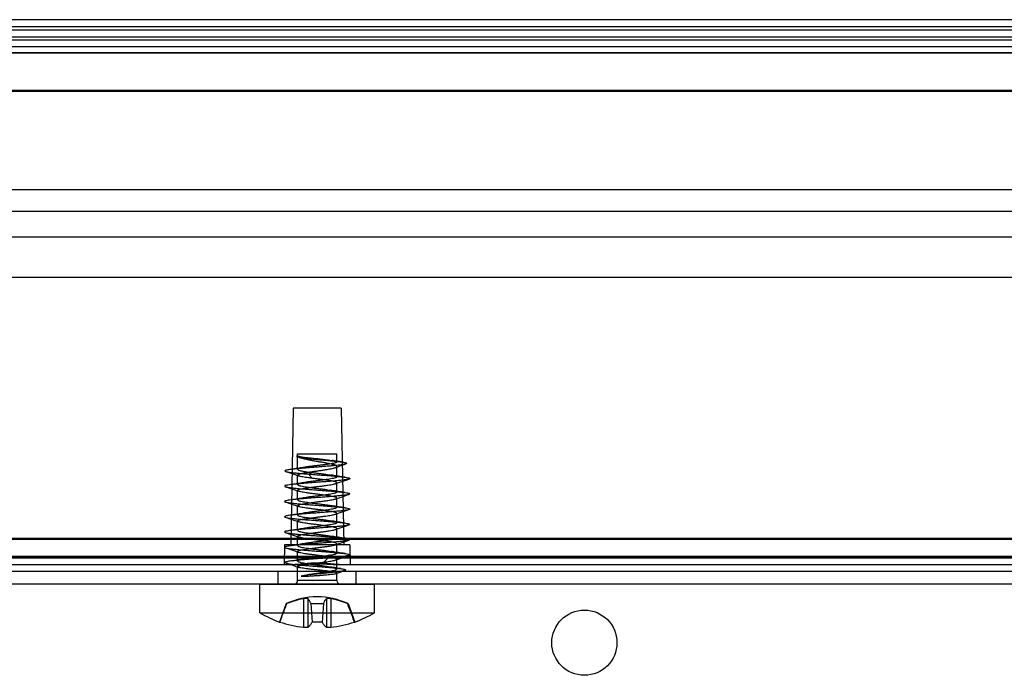
# Model space of a CAD drawing. Units: millimetres. Extents: x 0 to 420, y 0 to 297.
# Drawn here: x 209 to 224, y 213 to 223 of the extents above; entities that cross this region are included whole.
import ezdxf

# ---------------------------------------------------------------- set-up
doc = ezdxf.new("R2010")
doc.units = ezdxf.units.MM
doc.header["$LTSCALE"] = 23.1
doc.layers.get('0').update_dxf_attribs({"linetype": 'CONTINUOUS'})
for name, color, linetype in [('3_ALL_AXES', 7, 'CONTINUOUS'), ('6_ALL_SURFS', 7, 'CONTINUOUS'), ('7_ALL_FEATURES', 7, 'CONTINUOUS'), ('ASSI', 7, 'CONTINUOUS')]:
    doc.layers.add(name, color=color, linetype=linetype)

msp = doc.modelspace()

# ---------------------------------------------------------------- linework, layer by layer
at = {"color": 7, "linetype": 'CONTINUOUS'}
for p, q in [((309.6205, 223.1555), (94.1497, 223.1555)), ((309.6205, 222.995), (94.1497, 222.995)), ((114.4339, 222.8462), (289.3363, 222.8462)), ((113.317, 222.6535), (290.4532, 222.6535)), ((114.4339, 222.6461), (289.3363, 222.6461)), ((93.1641, 220.5533), (310.6061, 220.5533)), ((86.3838, 219.8239), (317.5864, 219.8239)), ((213.5151, 217.1994), (213.4785, 215.0994)), ((214.2551, 217.1994), (213.5151, 217.1994)), ((214.2551, 217.1994), (214.2918, 215.0994)), ((301.9754, 215.1993), (101.7948, 215.1993)), ((213.3851, 215.0994), (213.3799, 214.7994)), ((214.3851, 215.0994), (213.3851, 215.0994)), ((214.3851, 215.0994), (214.3903, 214.7994)), ((101.7196, 214.6964), (302.0506, 214.6964)), ((190.1787, 214.7994), (213.5915, 214.7994)), ((213.2851, 214.4964), (213.2851, 214.6964)), ((214.1787, 214.7994), (237.5915, 214.7994)), ((214.4851, 214.4964), (214.4851, 214.6964)), ((301.9694, 214.4964), (101.8008, 214.4964))]:
    msp.add_line(p, q, dxfattribs=at)
at = {"color": 9, "linetype": 'CONTINUOUS'}
for p, q in [((309.9401, 223.0449), (93.8301, 223.0449)), ((309.9371, 222.8855), (93.8331, 222.8855)), ((94.1398, 222.7458), (309.6304, 222.7458)), ((310.1525, 222.0673), (93.6177, 222.0673)), ((310.1156, 222.0642), (93.6546, 222.0642)), ((94.0177, 222.0577), (309.7525, 222.0577)), ((308.7547, 220.2133), (95.0155, 220.2133)), ((317.6255, 219.1994), (86.3447, 219.1994)), ((101.9331, 215.1854), (301.8371, 215.1854)), ((302.1413, 214.9041), (101.6289, 214.9041)), ((101.6307, 214.9002), (302.1395, 214.9002)), ((301.8371, 214.9193), (101.9331, 214.9193))]:
    msp.add_line(p, q, dxfattribs=at)
at = {"color": 7, "linetype": 'CONTINUOUS'}
msp.add_circle((217.9851, 213.5994), 0.5, dxfattribs=at)
for points, knots in [([(214.2243, 214.7994), (214.1534, 214.7994), (213.9987, 214.8231), (213.7712, 214.823), (213.6167, 214.7994), (213.5459, 214.7994)], [0, 0, 0, 0, 0.3131796, 0.6876871, 1, 1, 1, 1]), ([(213.5915, 214.7994), (213.6542, 214.7994), (213.7871, 214.8114), (213.9832, 214.8114), (214.1161, 214.7994), (214.1787, 214.7994)], [0, 0, 0, 0, 0.3197867, 0.6804031, 1, 1, 1, 1])]:
    msp.add_open_spline(points, degree=3, knots=knots, dxfattribs=at)
at = {"layer": '3_ALL_AXES', "color": 7, "linetype": 'CONTINUOUS'}
for p, q in [((213.5851, 216.2587), (213.5851, 216.4964)), ((213.5851, 216.4964), (214.1851, 216.4964)), ((214.1851, 216.3702), (214.1851, 216.4964)), ((214.1851, 216.1421), (214.1851, 216.303)), ((213.5851, 216.0249), (213.5851, 216.171)), ((214.1851, 215.9078), (214.1851, 216.0525)), ((213.5851, 215.7907), (213.5851, 215.9354)), ((214.1851, 215.6735), (214.1851, 215.8183)), ((213.5851, 215.5564), (213.5851, 215.7011)), ((213.5851, 215.3221), (213.5851, 215.4668)), ((214.1851, 215.4392), (214.1851, 215.584)), ((214.1851, 215.2049), (214.1851, 215.3497)), ((213.5851, 215.0878), (213.5851, 215.2325)), ((213.5851, 214.8525), (213.5851, 214.9983)), ((214.1851, 214.9707), (214.1851, 215.1154)), ((214.1851, 214.7282), (214.1851, 214.8811)), ((213.5851, 214.5535), (213.5851, 214.7668)), ((214.1851, 214.5535), (214.1851, 214.6685)), ((213.0051, 214.0595), (213.0051, 214.4964)), ((213.0051, 214.4964), (214.7651, 214.4964)), ((214.7651, 214.0595), (214.7651, 214.4964)), ((213.0051, 214.0595), (214.7651, 214.0595))]:
    msp.add_line(p, q, dxfattribs=at)
for start, end in [(239.11388, 250.30349), (289.69651, 300.88612)]:
    msp.add_arc((213.8851, 215.5307), 1.7143, start, end, dxfattribs=at)
at = {"layer": '6_ALL_SURFS', "color": 7, "linetype": 'CONTINUOUS'}
for p, q in [((213.41, 214.1986), (213.3073, 213.9167)), ((214.3603, 214.1986), (214.4629, 213.9167))]:
    msp.add_line(p, q, dxfattribs=at)
msp.add_arc((213.8851, 213.1592), 1.1429, 65.43272, 114.56728, dxfattribs=at)
at = {"layer": '7_ALL_FEATURES', "color": 7, "linetype": 'CONTINUOUS'}
for p, q in [((213.4016, 216.2259), (213.4522, 216.2089)), ((213.4522, 216.2089), (213.5004, 216.1926)), ((214.2723, 216.3237), (214.3228, 216.3409)), ((214.2034, 216.0521), (214.2458, 216.0666)), ((214.2458, 216.0666), (214.2929, 216.0825)), ((213.3978, 215.992), (213.4486, 215.975)), ((213.4486, 215.975), (213.4967, 215.9588)), ((214.1653, 216.0389), (214.2034, 216.0521)), ((213.3978, 215.7577), (213.4486, 215.7407)), ((214.2065, 215.8189), (214.2505, 215.8339)), ((214.2505, 215.8339), (214.2972, 215.8496)), ((213.4486, 215.7407), (213.4967, 215.7245)), ((214.2065, 215.5846), (214.2505, 215.5996)), ((214.2505, 215.5996), (214.2972, 215.6153)), ((213.3978, 215.5234), (213.4486, 215.5064)), ((213.4486, 215.5064), (213.4967, 215.4902)), ((214.2065, 215.3503), (214.2505, 215.3653)), ((214.2505, 215.3653), (214.2972, 215.3811)), ((213.3978, 215.2891), (213.4522, 215.2709)), ((213.4522, 215.2709), (213.5016, 215.2543)), ((213.5016, 215.2543), (213.5462, 215.2391)), ((214.2505, 215.131), (214.2972, 215.1468)), ((213.3978, 215.0548), (213.4486, 215.0378)), ((213.4486, 215.0378), (213.4967, 215.0216)), ((214.2065, 215.116), (214.2505, 215.131)), ((214.2065, 214.8817), (214.2505, 214.8967)), ((214.2505, 214.8967), (214.2972, 214.9125)), ((213.4066, 214.8211), (213.4599, 214.8034)), ((213.4599, 214.8034), (213.5102, 214.7865)), ((213.7003, 214.6318), (213.6767, 214.6272)), ((214.1745, 214.6613), (214.2243, 214.678)), ((214.2423, 214.4964), (213.528, 214.4964)), ((213.41, 214.1986), (213.42, 214.1986)), ((213.7881, 214.1986), (213.9821, 214.1986)), ((213.7881, 214.1986), (213.807, 213.9167)), ((213.9821, 214.1986), (213.9632, 213.9167)), ((214.3503, 214.1986), (214.3603, 214.1986)), ((213.3126, 213.9167), (213.3073, 213.9167)), ((213.9632, 213.9167), (213.807, 213.9167)), ((214.4629, 213.9167), (214.4576, 213.9167))]:
    msp.add_line(p, q, dxfattribs=at)
at = {"layer": '7_ALL_FEATURES', "color": 9, "linetype": 'CONTINUOUS'}
for p, q in [((213.7524, 216.1861), (213.8055, 216.2107)), ((213.8055, 216.1211), (213.7524, 216.1861)), ((214.0543, 214.9004), (213.9866, 214.925)), ((213.9866, 214.8354), (214.0543, 214.9004)), ((214.1851, 214.5535), (213.5851, 214.5535)), ((213.6738, 214.2734), (213.6738, 213.8354)), ((213.7434, 214.2734), (213.7434, 213.8354)), ((214.0269, 214.2734), (214.0269, 213.8354)), ((214.0964, 214.2734), (214.0964, 213.8354))]:
    msp.add_line(p, q, dxfattribs=at)
at = {"layer": '7_ALL_FEATURES', "color": 7, "linetype": 'CONTINUOUS'}
for points in [[(213.5843, 216.4505), (213.6067, 216.4422), (213.6286, 216.4339)], [(214.253, 216.3728), (214.2251, 216.3769), (214.1986, 216.3808), (214.1735, 216.3846), (214.15, 216.3883), (214.1281, 216.3918), (214.1073, 216.3952)], [(213.6708, 216.2869), (213.6498, 216.2833), (213.6282, 216.2798), (213.6061, 216.2762), (213.5837, 216.2727), (213.5608, 216.2692), (213.5373, 216.2657), (213.5131, 216.2621), (213.4884, 216.2584), (213.4631, 216.2548)], [(214.1582, 216.284), (214.1797, 216.2916), (214.2018, 216.2993), (214.2246, 216.3073), (214.2481, 216.3154), (214.2723, 216.3237)], [(213.6743, 216.0545), (213.653, 216.0508), (213.6309, 216.0471), (213.6081, 216.0434), (213.5846, 216.0397), (213.5605, 216.036), (213.5358, 216.0322), (213.5103, 216.0284), (213.4843, 216.0246), (213.4578, 216.0207)], [(213.5004, 216.1926), (213.5458, 216.1771), (213.567, 216.1699), (213.5871, 216.1629), (213.6063, 216.1562)], [(214.3125, 216.1379), (214.2859, 216.1417), (214.2599, 216.1455), (214.2346, 216.1493), (214.21, 216.1531), (214.186, 216.1568), (214.1626, 216.1605), (214.1398, 216.1642), (214.1175, 216.1679), (214.0959, 216.1716)], [(214.2929, 216.0825), (214.3447, 216.0999), (214.3724, 216.1091)], [(213.4967, 215.9588), (213.5421, 215.9434), (213.5637, 215.936), (213.5847, 215.9288), (213.6049, 215.9218)], [(214.3125, 215.9036), (214.286, 215.9074), (214.2599, 215.9113), (214.2342, 215.9151), (214.2087, 215.919), (214.1836, 215.9229), (214.1597, 215.9267), (214.1373, 215.9303), (214.116, 215.9339), (214.096, 215.9373)], [(213.6743, 215.8202), (213.653, 215.8165), (213.6309, 215.8128), (213.6081, 215.8091), (213.5846, 215.8054), (213.5605, 215.8017), (213.5358, 215.7979), (213.5103, 215.7941), (213.4843, 215.7903), (213.4578, 215.7865)], [(214.1653, 215.8046), (214.1855, 215.8116), (214.2065, 215.8189)], [(214.2972, 215.8496), (214.3467, 215.8662), (214.3724, 215.8748)], [(213.4967, 215.7245), (213.5421, 215.7091), (213.5637, 215.7017), (213.5847, 215.6945), (213.6049, 215.6875)], [(214.3125, 215.6693), (214.2859, 215.6732), (214.2599, 215.677), (214.2345, 215.6808), (214.2097, 215.6845), (214.1856, 215.6883), (214.1621, 215.692), (214.1393, 215.6957), (214.1173, 215.6994), (214.0959, 215.703)], [(214.2972, 215.6153), (214.3467, 215.6319), (214.3724, 215.6405)], [(213.6743, 215.5859), (213.653, 215.5822), (213.6309, 215.5785), (213.6081, 215.5748), (213.5846, 215.5711), (213.5605, 215.5674), (213.5358, 215.5636), (213.5103, 215.5598), (213.4843, 215.556), (213.4578, 215.5522)], [(213.4967, 215.4902), (213.5421, 215.4748), (213.5637, 215.4674), (213.5847, 215.4602), (213.6049, 215.4532)], [(214.3125, 215.435), (214.2859, 215.4389), (214.2599, 215.4427), (214.2345, 215.4465), (214.2097, 215.4502), (214.1856, 215.454), (214.1621, 215.4577), (214.1393, 215.4614), (214.1173, 215.4651), (214.0959, 215.4687)], [(214.1653, 215.5703), (214.1855, 215.5774), (214.2065, 215.5846)], [(213.6743, 215.3516), (213.653, 215.3479), (213.6309, 215.3443), (213.6081, 215.3405), (213.5846, 215.3368), (213.5605, 215.3331), (213.5358, 215.3293), (213.5103, 215.3255), (213.4843, 215.3217), (213.4578, 215.3179)], [(214.1653, 215.3361), (214.1855, 215.3431), (214.2065, 215.3503)], [(214.2972, 215.3811), (214.3467, 215.3977), (214.3724, 215.4063)], [(213.5462, 215.2391), (213.5865, 215.2253), (213.6049, 215.2189)], [(214.3125, 215.2007), (214.2859, 215.2046), (214.2599, 215.2084), (214.2345, 215.2122), (214.2097, 215.216), (214.1856, 215.2197), (214.1621, 215.2234), (214.1393, 215.2271), (214.1173, 215.2308), (214.0959, 215.2345)], [(214.2972, 215.1468), (214.3467, 215.1634), (214.3724, 215.172)], [(213.6743, 215.1173), (213.653, 215.1136), (213.6309, 215.11), (213.6081, 215.1063), (213.5846, 215.1025), (213.5605, 215.0988), (213.5358, 215.095), (213.5103, 215.0913), (213.4843, 215.0874), (213.4578, 215.0836)], [(213.4967, 215.0216), (213.5421, 215.0063), (213.5637, 214.9989), (213.5847, 214.9916), (213.6049, 214.9846)], [(214.3125, 214.9665), (214.2859, 214.9703), (214.2599, 214.9741), (214.2345, 214.9779), (214.2097, 214.9817), (214.1856, 214.9854), (214.1621, 214.9891), (214.1393, 214.9928), (214.1173, 214.9965), (214.0959, 215.0002)], [(214.1653, 215.1018), (214.1855, 215.1088), (214.2065, 215.116)], [(213.6761, 214.883), (213.6567, 214.8796), (213.6361, 214.8761), (213.6143, 214.8726), (213.5912, 214.8689), (213.5669, 214.8651), (213.5421, 214.8612), (213.5169, 214.8574), (213.4911, 214.8536), (213.4648, 214.8498)], [(214.1653, 214.8675), (214.1855, 214.8745), (214.2065, 214.8817)], [(214.2972, 214.9125), (214.3467, 214.9291), (214.3724, 214.9377)], [(213.5102, 214.7865), (213.5574, 214.7705), (213.5799, 214.7629), (213.6016, 214.7554)], [(214.2492, 214.7353), (214.2225, 214.7394), (214.1971, 214.7434), (214.1729, 214.7472), (214.15, 214.751), (214.1283, 214.7547), (214.1077, 214.7582), (214.088, 214.7617)], [(214.2243, 214.678), (214.2771, 214.6956), (214.3047, 214.7047)]]:
    msp.add_lwpolyline(points, dxfattribs=at)
for centre, radius, start, end in [((213.528, 214.5535), 0.0571, 270, 360), ((214.2423, 214.5535), 0.0571, 180, 270), ((213.8553, 213.1891), 1.0994, 99.49994, 113.32648), ((213.9149, 213.1891), 1.0994, 66.67353, 80.50007), ((213.855, 215.4828), 1.6574, 250.89917, 263.72522), ((213.9152, 215.4828), 1.6574, 276.27478, 289.10083)]:
    msp.add_arc(centre, radius, start, end, dxfattribs=at)
for points, knots in [([(213.5851, 216.469), (213.5812, 216.4676), (213.5746, 216.4665), (213.5706, 216.456), (213.5834, 216.4508), (213.5985, 216.4458), (213.6246, 216.4405), (213.6574, 216.4352), (213.698, 216.4297), (213.7448, 216.4243), (213.7969, 216.4188), (213.853, 216.4134), (213.9117, 216.4079), (213.9716, 216.4024), (214.0312, 216.3969), (214.089, 216.3915), (214.1436, 216.386), (214.1933, 216.3806), (214.2373, 216.3752), (214.2736, 216.3697), (214.3029, 216.3648), (214.3208, 216.3589), (214.3355, 216.3554), (214.3351, 216.3439), (214.32, 216.3407), (214.3011, 216.3346), (214.2701, 216.3298), (214.2311, 216.3242), (214.1835, 216.3188), (214.1287, 216.3134), (214.0678, 216.3079), (214.0021, 216.3024), (213.9331, 216.297), (213.8624, 216.2915), (213.7917, 216.286), (213.7224, 216.2805), (213.6563, 216.275), (213.5948, 216.2696), (213.5394, 216.2641), (213.4912, 216.2587), (213.4523, 216.2533), (213.4209, 216.2482), (213.4035, 216.2429), (213.3876, 216.2384), (213.3925, 216.2268), (213.4084, 216.2247), (213.4311, 216.218), (213.4654, 216.2134), (213.5084, 216.2078), (213.5601, 216.2024), (213.619, 216.1969), (213.684, 216.1915), (213.7291, 216.1879), (213.7524, 216.1861)], [0, 0, 0, 0, 0.0058446, 0.0085833, 0.0130172, 0.0212695, 0.0334602, 0.0494173, 0.0688144, 0.0912193, 0.1161127, 0.142902, 0.170941, 0.1995446, 0.2280054, 0.255612, 0.2816657, 0.3054997, 0.3264978, 0.3441135, 0.3578908, 0.3674981, 0.3728527, 0.3754691, 0.3810262, 0.3910505, 0.4055742, 0.4243758, 0.4470953, 0.473264, 0.5023214, 0.5336309, 0.5664958, 0.6001769, 0.6339098, 0.6669238, 0.6984604, 0.7277917, 0.7542388, 0.7771892, 0.7961146, 0.8105908, 0.8203342, 0.8253662, 0.8281335, 0.8347767, 0.8462633, 0.862497, 0.8831676, 0.9078357, 0.9359595, 0.9669124, 1, 1, 1, 1]), ([(214.1851, 216.303), (214.1851, 216.3065), (214.1778, 216.3146), (214.161, 216.3219), (214.1348, 216.3306), (214.0999, 216.3391), (214.0573, 216.348), (214.0085, 216.3571), (213.955, 216.3663), (213.8991, 216.3758), (213.8428, 216.3853), (213.7883, 216.395), (213.7379, 216.4048), (213.6939, 216.4145), (213.6571, 216.4242), (213.6275, 216.4338), (213.605, 216.444), (213.5896, 216.4547), (213.5851, 216.4648), (213.5851, 216.469)], [0, 0, 0, 0, 0.0161158, 0.0449781, 0.0884132, 0.1457822, 0.2149909, 0.2939307, 0.380645, 0.4714244, 0.5622401, 0.6506185, 0.733174, 0.8050153, 0.8635573, 0.9128397, 0.9521247, 0.9801102, 1, 1, 1, 1]), ([(213.5851, 216.469), (213.5851, 216.4669), (213.5928, 216.4627), (213.6055, 216.459), (213.6282, 216.454), (213.6573, 216.4493), (213.694, 216.4441), (213.7379, 216.4387), (213.7882, 216.433), (213.8426, 216.4271), (213.8988, 216.4211), (213.9548, 216.415), (214.0082, 216.4089), (214.0571, 216.4028), (214.0997, 216.3966), (214.1344, 216.3907), (214.1609, 216.3842), (214.1767, 216.3793), (214.1851, 216.3731), (214.1851, 216.3702)], [0, 0, 0, 0, 0.0102371, 0.0339857, 0.0715995, 0.1205567, 0.1796505, 0.2527275, 0.3370756, 0.4276147, 0.5208175, 0.6140791, 0.7031979, 0.784279, 0.8552549, 0.9138637, 0.9578163, 0.98616, 1, 1, 1, 1]), ([(214.1851, 216.3702), (214.1851, 216.3673), (214.1763, 216.3609), (214.1598, 216.3558), (214.132, 216.349), (214.0957, 216.3427), (214.0512, 216.3359), (214.0003, 216.3292), (213.9448, 216.3224), (213.8872, 216.3156), (213.8295, 216.3088), (213.7736, 216.3019), (213.7218, 216.295), (213.6764, 216.288), (213.6394, 216.2814), (213.6111, 216.2742), (213.5939, 216.2687), (213.5851, 216.2618), (213.5851, 216.2587)], [0, 0, 0, 0, 0.0142354, 0.0435854, 0.089594, 0.1506032, 0.2241375, 0.3083799, 0.4008329, 0.4963252, 0.591075, 0.6840156, 0.7704566, 0.8455108, 0.9073378, 0.9547203, 0.9851807, 1, 1, 1, 1]), ([(213.5851, 216.171), (213.5851, 216.1742), (213.5936, 216.1816), (213.611, 216.1878), (213.6392, 216.1957), (213.6763, 216.2031), (213.7217, 216.211), (213.7734, 216.2189), (213.8293, 216.2269), (213.887, 216.2349), (213.9446, 216.243), (214.0001, 216.2512), (214.0511, 216.2594), (214.0956, 216.2677), (214.1322, 216.2757), (214.1598, 216.2842), (214.1773, 216.2913), (214.1851, 216.2996), (214.1851, 216.303)], [0, 0, 0, 0, 0.0153991, 0.0459652, 0.0931608, 0.1546085, 0.2291286, 0.3149313, 0.4071984, 0.5012909, 0.5961512, 0.688063, 0.7719178, 0.8452525, 0.9063119, 0.952749, 0.9831773, 1, 1, 1, 1]), ([(213.5851, 216.2587), (213.5851, 216.2559), (213.5929, 216.2493), (213.6084, 216.244), (213.6337, 216.2371), (213.667, 216.2308), (213.7079, 216.224), (213.7549, 216.2173), (213.7882, 216.2129), (213.8055, 216.2107)], [0, 0, 0, 0, 0.0374296, 0.1120543, 0.226693, 0.3763281, 0.5589822, 0.7703654, 1, 1, 1, 1]), ([(213.8055, 216.2107), (213.8234, 216.2084), (213.8594, 216.2038), (213.9136, 216.1971), (213.9671, 216.1904), (214.018, 216.1836), (214.0642, 216.177), (214.1043, 216.1703), (214.1372, 216.1639), (214.1622, 216.1569), (214.1777, 216.1515), (214.1851, 216.1449), (214.1851, 216.1421)], [0, 0, 0, 0, 0.1389038, 0.2801366, 0.4210148, 0.5551101, 0.6759306, 0.7806715, 0.8683868, 0.9351917, 0.9782481, 1, 1, 1, 1]), ([(213.7524, 216.1861), (213.7809, 216.1839), (213.8384, 216.1796), (213.9245, 216.1732), (214.0094, 216.1668), (214.0906, 216.1604), (214.1655, 216.154), (214.2321, 216.1478), (214.2876, 216.1411), (214.3327, 216.136), (214.3605, 216.1277), (214.3826, 216.1261), (214.3852, 216.1104), (214.3625, 216.1076), (214.3376, 216.1), (214.2936, 216.0947), (214.2397, 216.0881), (214.1742, 216.0818), (214.1003, 216.0754), (214.0198, 216.0691), (213.9352, 216.0627), (213.8491, 216.0563), (213.7641, 216.0499), (213.6828, 216.0435), (213.6076, 216.0371), (213.5406, 216.0309), (213.4846, 216.0242), (213.4392, 216.0191), (213.4104, 216.0107), (213.3886, 216.0093), (213.3843, 215.9939), (213.407, 215.9904), (213.4311, 215.9832), (213.4748, 215.9777), (213.5281, 215.9712), (213.5932, 215.965), (213.6668, 215.9586), (213.7471, 215.9522), (213.8316, 215.9458), (213.9177, 215.9394), (214.0027, 215.933), (214.0843, 215.9266), (214.1598, 215.9202), (214.2271, 215.914), (214.2837, 215.9073), (214.3294, 215.9022), (214.3591, 215.8938), (214.3807, 215.8925), (214.3866, 215.8774), (214.364, 215.8733), (214.3406, 215.8664), (214.2973, 215.8608), (214.2445, 215.8543), (214.1798, 215.8481), (214.1065, 215.8417), (214.0264, 215.8353), (213.9421, 215.8289), (213.856, 215.8225), (213.7708, 215.8161), (213.6891, 215.8097), (213.6133, 215.8033), (213.5457, 215.7971), (213.4886, 215.7904), (213.4426, 215.7853), (213.4118, 215.7769), (213.3905, 215.7756), (213.3831, 215.7609), (213.4054, 215.7561), (213.4282, 215.7497), (213.471, 215.7438), (213.5233, 215.7375), (213.5877, 215.7312), (213.6606, 215.7248), (213.7405, 215.7184), (213.8247, 215.712), (213.9108, 215.7056), (213.996, 215.6992), (214.0779, 215.6929), (214.154, 215.6864), (214.222, 215.6802), (214.2796, 215.6735), (214.3259, 215.6684), (214.3577, 215.66), (214.3787, 215.6586), (214.3876, 215.6444), (214.3656, 215.6389), (214.3434, 215.6329), (214.3011, 215.6269), (214.2493, 215.6206), (214.1853, 215.6143), (214.1126, 215.6079), (214.033, 215.6015), (213.9489, 215.5951), (213.8629, 215.5887), (213.7775, 215.5823), (213.6955, 215.576), (213.6191, 215.5696), (213.5508, 215.5632), (213.4925, 215.557), (213.4462, 215.5507), (213.4195, 215.546), (213.4085, 215.5433)], [0, 0, 0, 0, 0.0151353, 0.0305215, 0.0456958, 0.0602019, 0.073604, 0.0855007, 0.0955379, 0.1034217, 0.1089348, 0.1119807, 0.1131384, 0.1158836, 0.1210914, 0.1286903, 0.1384742, 0.1501577, 0.1633936, 0.1777854, 0.1929011, 0.2082861, 0.2234777, 0.238019, 0.2514733, 0.2634374, 0.273555, 0.2815297, 0.2871406, 0.290284, 0.2914618, 0.2941115, 0.2992208, 0.3067274, 0.3164289, 0.3280428, 0.3412238, 0.3555775, 0.3706728, 0.386056, 0.4012642, 0.4158401, 0.4293458, 0.4413767, 0.4515743, 0.4596396, 0.4653481, 0.4685893, 0.4697964, 0.4723513, 0.477362, 0.4847759, 0.4943946, 0.5059381, 0.5190638, 0.5333786, 0.5484529, 0.5638334, 0.5790575, 0.5936672, 0.6072238, 0.6193209, 0.6295981, 0.6377536, 0.6435595, 0.6468989, 0.6481438, 0.6506045, 0.6555165, 0.6628375, 0.6723728, 0.6838456, 0.6969152, 0.7111905, 0.726243, 0.7416202, 0.7568594, 0.7715023, 0.7851091, 0.7972718, 0.8076281, 0.8158733, 0.8217765, 0.8252143, 0.8265047, 0.8288723, 0.8336855, 0.8409131, 0.8503648, 0.8617662, 0.8747792, 0.8890143, 0.9040443, 0.9194173, 0.9346709, 0.9493463, 0.9630026, 0.9752305, 0.9856652, 0.9939999, 1, 1, 1, 1]), ([(213.8055, 216.1211), (213.7882, 216.1234), (213.7549, 216.1278), (213.7079, 216.1346), (213.667, 216.1415), (213.6337, 216.1481), (213.6084, 216.1553), (213.5926, 216.161), (213.5851, 216.168), (213.5851, 216.171)], [0, 0, 0, 0, 0.2288685, 0.4396164, 0.6218137, 0.7712033, 0.885878, 0.9610152, 1, 1, 1, 1]), ([(214.1851, 216.1421), (214.1851, 216.139), (214.1762, 216.1318), (214.1588, 216.1261), (214.1302, 216.1187), (214.0931, 216.1119), (214.0478, 216.1047), (213.9962, 216.0976), (213.9401, 216.0903), (213.8823, 216.0832), (213.825, 216.076), (213.7698, 216.0689), (213.7189, 216.0618), (213.6742, 216.0546), (213.638, 216.0479), (213.6104, 216.0406), (213.5937, 216.035), (213.5851, 216.028), (213.5851, 216.0249)], [0, 0, 0, 0, 0.0151495, 0.0460961, 0.0939831, 0.1561074, 0.2303258, 0.3162435, 0.4095762, 0.5049261, 0.5990923, 0.6903263, 0.7752352, 0.8490512, 0.9096077, 0.9552331, 0.9850515, 1, 1, 1, 1]), ([(213.5851, 215.9354), (213.5851, 215.9385), (213.5937, 215.9455), (213.6104, 215.951), (213.638, 215.9583), (213.6742, 215.9651), (213.7189, 215.9722), (213.7698, 215.9794), (213.825, 215.9865), (213.8823, 215.9936), (213.9401, 216.0008), (213.9962, 216.008), (214.0478, 216.0152), (214.0931, 216.0224), (214.1302, 216.0292), (214.1588, 216.0366), (214.1762, 216.0423), (214.1851, 216.0494), (214.1851, 216.0525)], [0, 0, 0, 0, 0.0149485, 0.0447669, 0.0903923, 0.1509488, 0.2247648, 0.3096737, 0.4009077, 0.4950739, 0.5904238, 0.6837565, 0.7696742, 0.8438926, 0.9060169, 0.9539039, 0.9848505, 1, 1, 1, 1]), ([(214.1851, 216.0525), (214.1851, 216.0554), (214.1777, 216.062), (214.1622, 216.0674), (214.1372, 216.0743), (214.1043, 216.0807), (214.0642, 216.0874), (214.018, 216.0941), (213.9671, 216.1008), (213.9136, 216.1076), (213.8594, 216.1143), (213.8234, 216.1188), (213.8055, 216.1211)], [0, 0, 0, 0, 0.0217519, 0.0648083, 0.1316132, 0.2193285, 0.3240694, 0.4448899, 0.5789852, 0.7198634, 0.8610962, 1, 1, 1, 1]), ([(213.5851, 216.0249), (213.5851, 216.0219), (213.5937, 216.0149), (213.6104, 216.0093), (213.638, 216.002), (213.6742, 215.9953), (213.7188, 215.9881), (213.7698, 215.981), (213.825, 215.9738), (213.8823, 215.9667), (213.9401, 215.9595), (213.9962, 215.9523), (214.0479, 215.9452), (214.0931, 215.938), (214.1302, 215.9311), (214.1588, 215.9237), (214.1762, 215.9181), (214.1851, 215.9109), (214.1851, 215.9078)], [0, 0, 0, 0, 0.0149461, 0.044781, 0.0903897, 0.1508918, 0.2246805, 0.3096227, 0.4009594, 0.4950515, 0.590375, 0.683745, 0.7697572, 0.844013, 0.9060849, 0.9539301, 0.9848565, 1, 1, 1, 1]), ([(214.1851, 215.8183), (214.1851, 215.8214), (214.1762, 215.8285), (214.1588, 215.8342), (214.1302, 215.8416), (214.0931, 215.8484), (214.0479, 215.8556), (213.9962, 215.8628), (213.9401, 215.87), (213.8823, 215.8772), (213.825, 215.8843), (213.7698, 215.8915), (213.7188, 215.8986), (213.6742, 215.9057), (213.638, 215.9125), (213.6104, 215.9198), (213.5937, 215.9253), (213.5851, 215.9323), (213.5851, 215.9354)], [0, 0, 0, 0, 0.0151435, 0.0460699, 0.0939151, 0.155987, 0.2302428, 0.316255, 0.409625, 0.5049485, 0.5990406, 0.6903773, 0.7753195, 0.8491082, 0.9096103, 0.955219, 0.9850539, 1, 1, 1, 1]), ([(214.1851, 215.9078), (214.1851, 215.9047), (214.1763, 215.8976), (214.159, 215.8919), (214.1305, 215.8845), (214.0935, 215.8777), (214.0483, 215.8705), (213.9969, 215.8634), (213.941, 215.8562), (213.8831, 215.849), (213.8256, 215.8418), (213.7704, 215.8347), (213.7195, 215.8276), (213.6747, 215.8204), (213.6382, 215.8136), (213.6105, 215.8063), (213.5937, 215.8007), (213.5851, 215.7937), (213.5851, 215.7907)], [0, 0, 0, 0, 0.0150326, 0.0457184, 0.0933961, 0.1555294, 0.2296658, 0.3149383, 0.4079956, 0.5035175, 0.5982485, 0.6893228, 0.7741469, 0.8482406, 0.9092575, 0.955262, 0.9850263, 1, 1, 1, 1]), ([(213.5851, 215.7011), (213.5851, 215.7042), (213.5937, 215.7112), (213.6105, 215.7168), (213.6382, 215.7241), (213.6747, 215.7309), (213.7195, 215.738), (213.7704, 215.7451), (213.8256, 215.7523), (213.8831, 215.7594), (213.941, 215.7666), (213.9969, 215.7738), (214.0483, 215.781), (214.0935, 215.7881), (214.1305, 215.795), (214.159, 215.8024), (214.1763, 215.8081), (214.1851, 215.8152), (214.1851, 215.8183)], [0, 0, 0, 0, 0.0149737, 0.044738, 0.0907425, 0.1517594, 0.2258531, 0.3106772, 0.4017515, 0.4964825, 0.5920044, 0.6850617, 0.7703342, 0.8444706, 0.9066039, 0.9542816, 0.9849674, 1, 1, 1, 1]), ([(213.5851, 215.7907), (213.5851, 215.7876), (213.5937, 215.7806), (213.6105, 215.775), (213.6379, 215.7678), (213.6741, 215.761), (213.7186, 215.7539), (213.7697, 215.7467), (213.825, 215.7396), (213.8823, 215.7324), (213.9401, 215.7253), (213.9963, 215.718), (214.0482, 215.7108), (214.0936, 215.7036), (214.1306, 215.6968), (214.159, 215.6894), (214.1763, 215.6837), (214.1851, 215.6766), (214.1851, 215.6735)], [0, 0, 0, 0, 0.0149199, 0.0448233, 0.0904595, 0.1505944, 0.2241985, 0.3092888, 0.4011851, 0.4950854, 0.5902401, 0.6838071, 0.7702996, 0.8449639, 0.9066806, 0.9542104, 0.9849325, 1, 1, 1, 1]), ([(214.1851, 215.584), (214.1851, 215.5871), (214.1763, 215.5942), (214.159, 215.5998), (214.1306, 215.6072), (214.0936, 215.6141), (214.0482, 215.6213), (213.9963, 215.6285), (213.9401, 215.6357), (213.8823, 215.6429), (213.825, 215.65), (213.7697, 215.6572), (213.7186, 215.6643), (213.6741, 215.6715), (213.6379, 215.6782), (213.6105, 215.6855), (213.5937, 215.691), (213.5851, 215.698), (213.5851, 215.7011)], [0, 0, 0, 0, 0.0150675, 0.0457896, 0.0933194, 0.1550361, 0.2297004, 0.3161929, 0.4097599, 0.5049146, 0.5988149, 0.6907112, 0.7758015, 0.8494056, 0.9095405, 0.9551767, 0.9850801, 1, 1, 1, 1]), ([(214.1851, 215.6735), (214.1851, 215.6706), (214.1772, 215.6638), (214.1612, 215.6583), (214.1349, 215.6512), (214.1003, 215.6446), (214.0582, 215.6377), (214.01, 215.6309), (213.9572, 215.6239), (213.9018, 215.617), (213.846, 215.6101), (213.7917, 215.6032), (213.7406, 215.5963), (213.6947, 215.5895), (213.6553, 215.5827), (213.6241, 215.5759), (213.6063, 215.5708), (213.5991, 215.5678)], [0, 0, 0, 0, 0.0146186, 0.0437263, 0.0891153, 0.1488666, 0.2205325, 0.3024544, 0.3928009, 0.4873065, 0.5819452, 0.6745512, 0.7613929, 0.8401039, 0.9071966, 0.9612898, 1, 1, 1, 1]), ([(213.4085, 215.5433), (213.402, 215.5417), (213.3925, 215.5417), (213.3822, 215.5279), (213.4038, 215.5217), (213.4255, 215.5161), (213.4673, 215.5099), (213.5186, 215.5037), (213.5822, 215.4974), (213.6545, 215.491), (213.7339, 215.4846), (213.8179, 215.4782), (213.9039, 215.4719), (213.9893, 215.4655), (214.0716, 215.4591), (214.1482, 215.4527), (214.2169, 215.4464), (214.2755, 215.4398), (214.3225, 215.4345), (214.3561, 215.4264), (214.3767, 215.4246), (214.3884, 215.4114), (214.3673, 215.4045), (214.346, 215.3994), (214.3048, 215.393), (214.2539, 215.3868), (214.1907, 215.3805), (214.1187, 215.3741), (214.0396, 215.3677), (213.9557, 215.3614), (213.8698, 215.355), (213.7843, 215.3486), (213.7018, 215.3422), (213.6249, 215.3358), (213.5559, 215.3295), (213.4968, 215.3229), (213.4495, 215.3176), (213.4149, 215.3096), (213.3945, 215.3076), (213.3816, 215.2949), (213.402, 215.2873), (213.423, 215.2826), (213.4636, 215.276), (213.514, 215.27), (213.5768, 215.2636), (213.6484, 215.2572), (213.7274, 215.2509), (213.8111, 215.2445), (213.897, 215.2381), (213.9825, 215.2317), (214.0652, 215.2253), (214.1423, 215.2189), (214.2117, 215.2126), (214.2713, 215.206), (214.319, 215.2006), (214.3544, 215.1928), (214.3748, 215.1905), (214.3888, 215.1785), (214.3691, 215.1702), (214.3484, 215.1659), (214.3084, 215.159), (214.2584, 215.1531), (214.1961, 215.1467), (214.1248, 215.1404), (214.0461, 215.134), (213.9626, 215.1276), (213.8767, 215.1212), (213.7911, 215.1148), (213.7083, 215.1084), (213.6308, 215.102), (213.5611, 215.0957), (213.501, 215.0892), (213.453, 215.0837), (213.4167, 215.076), (213.3964, 215.0734), (213.3813, 215.062), (213.4001, 215.053), (213.4207, 215.0491), (213.4599, 215.0421), (213.5095, 215.0362), (213.5714, 215.0298), (213.6424, 215.0235), (213.7209, 215.0171), (213.8042, 215.0107), (213.8901, 215.0043), (213.9758, 214.9979), (214.0587, 214.9915), (214.1364, 214.9851), (214.2065, 214.9788), (214.267, 214.9723), (214.3155, 214.9667), (214.3525, 214.9592), (214.3728, 214.9563), (214.389, 214.9455), (214.371, 214.9359), (214.3506, 214.9323), (214.3121, 214.9251), (214.2629, 214.9194), (214.2015, 214.9129), (214.1308, 214.9066), (214.0806, 214.9025), (214.0543, 214.9004)], [0, 0, 0, 0, 0.0036985, 0.0051029, 0.0074827, 0.012413, 0.0198742, 0.029671, 0.0415199, 0.0550694, 0.0699142, 0.0856088, 0.1016813, 0.1176483, 0.1330295, 0.1473629, 0.1602186, 0.1712132, 0.180023, 0.1863992, 0.190201, 0.1916667, 0.1939514, 0.1987782, 0.2061411, 0.2158495, 0.2276226, 0.2411115, 0.2559129, 0.2715824, 0.287649, 0.3036295, 0.3190432, 0.333427, 0.3463495, 0.3574252, 0.3663277, 0.372805, 0.3767102, 0.3782429, 0.3804338, 0.385157, 0.3924214, 0.4020408, 0.4137377, 0.4271654, 0.4419225, 0.4575662, 0.4736262, 0.4896194, 0.5050649, 0.5194983, 0.5324871, 0.5436434, 0.5526382, 0.5592162, 0.563225, 0.5648297, 0.5669284, 0.5715479, 0.5787135, 0.5882435, 0.5998635, 0.6132293, 0.6279415, 0.6435587, 0.6596112, 0.6756165, 0.6910929, 0.7055754, 0.7186297, 0.7298661, 0.7389529, 0.7456314, 0.7497438, 0.7514247, 0.7534332, 0.7579489, 0.7650154, 0.7744556, 0.7859981, 0.7993015, 0.8139681, 0.8295579, 0.8456023, 0.8616187, 0.8771254, 0.8916563, 0.9047756, 0.9160915, 0.9252698, 0.9320484, 0.9362645, 0.9380254, 0.9399457, 0.9443578, 0.9513249, 0.9606748, 0.9721394, 0.9853797, 1, 1, 1, 1]), ([(213.5991, 215.5678), (213.5965, 215.5667), (213.592, 215.5646), (213.5868, 215.561), (213.5851, 215.5577), (213.5851, 215.5564)], [0, 0, 0, 0, 0.4596102, 0.7807719, 1, 1, 1, 1]), ([(213.5851, 215.5564), (213.5851, 215.5533), (213.5937, 215.5463), (213.6106, 215.5407), (213.6381, 215.5334), (213.6743, 215.5267), (213.719, 215.5195), (213.7702, 215.5124), (213.8258, 215.5052), (213.8833, 215.498), (213.9411, 215.4908), (213.9972, 215.4836), (214.0491, 215.4764), (214.0942, 215.4692), (214.131, 215.4624), (214.1592, 215.455), (214.1764, 215.4494), (214.1851, 215.4423), (214.1851, 215.4392)], [0, 0, 0, 0, 0.0149358, 0.0449667, 0.0909003, 0.1510275, 0.2247665, 0.3101809, 0.4026025, 0.4968244, 0.5919524, 0.6854207, 0.7717463, 0.846201, 0.9073183, 0.9544346, 0.9849721, 1, 1, 1, 1]), ([(213.5851, 215.4668), (213.5851, 215.4682), (213.5868, 215.4715), (213.592, 215.4751), (213.5965, 215.4772), (213.5991, 215.4783)], [0, 0, 0, 0, 0.2192281, 0.5403898, 1, 1, 1, 1]), ([(214.1851, 215.3497), (214.1851, 215.3528), (214.1764, 215.3599), (214.1592, 215.3655), (214.131, 215.3729), (214.0942, 215.3797), (214.0491, 215.3869), (213.9972, 215.3941), (213.9411, 215.4013), (213.8833, 215.4085), (213.8258, 215.4156), (213.7702, 215.4228), (213.719, 215.43), (213.6743, 215.4371), (213.6381, 215.4439), (213.6106, 215.4512), (213.5937, 215.4567), (213.5851, 215.4638), (213.5851, 215.4668)], [0, 0, 0, 0, 0.0150279, 0.0455654, 0.0926817, 0.153799, 0.2282537, 0.3145793, 0.4080476, 0.5031756, 0.5973975, 0.6898191, 0.7752335, 0.8489725, 0.9090997, 0.9550333, 0.9850642, 1, 1, 1, 1]), ([(213.5991, 215.4783), (213.6063, 215.4812), (213.6241, 215.4864), (213.6553, 215.4931), (213.6947, 215.4999), (213.7406, 215.5068), (213.7917, 215.5137), (213.846, 215.5206), (213.9018, 215.5275), (213.9572, 215.5344), (214.01, 215.5413), (214.0582, 215.5482), (214.1003, 215.5551), (214.1349, 215.5617), (214.1612, 215.5688), (214.1772, 215.5743), (214.1851, 215.5811), (214.1851, 215.584)], [0, 0, 0, 0, 0.0387102, 0.0928034, 0.1598961, 0.2386071, 0.3254488, 0.4180548, 0.5126935, 0.6071991, 0.6975456, 0.7794675, 0.8511334, 0.9108847, 0.9562737, 0.9853814, 1, 1, 1, 1]), ([(214.1851, 215.4392), (214.1851, 215.4361), (214.1765, 215.4291), (214.1594, 215.4235), (214.1312, 215.4161), (214.0943, 215.4092), (214.0493, 215.4021), (213.9982, 215.395), (213.9426, 215.3878), (213.8847, 215.3806), (213.827, 215.3734), (213.7715, 215.3663), (213.7204, 215.3592), (213.6755, 215.352), (213.6387, 215.3452), (213.6107, 215.3378), (213.5937, 215.3322), (213.5851, 215.3252), (213.5851, 215.3221)], [0, 0, 0, 0, 0.0149594, 0.0450874, 0.0921734, 0.1540389, 0.2283905, 0.3128623, 0.4051994, 0.5007156, 0.596073, 0.68791, 0.7723892, 0.8467334, 0.9083692, 0.9551186, 0.9850225, 1, 1, 1, 1]), ([(213.5851, 215.2325), (213.5851, 215.2356), (213.5937, 215.2426), (213.6107, 215.2483), (213.6387, 215.2556), (213.6755, 215.2625), (213.7204, 215.2696), (213.7715, 215.2767), (213.827, 215.2839), (213.8847, 215.2911), (213.9426, 215.2983), (213.9982, 215.3054), (214.0493, 215.3126), (214.0943, 215.3197), (214.1312, 215.3265), (214.1594, 215.3339), (214.1765, 215.3396), (214.1851, 215.3466), (214.1851, 215.3497)], [0, 0, 0, 0, 0.0149775, 0.0448814, 0.0916308, 0.1532666, 0.2276108, 0.31209, 0.403927, 0.4992844, 0.5948006, 0.6871377, 0.7716095, 0.8459611, 0.9078266, 0.9549126, 0.9850406, 1, 1, 1, 1]), ([(213.5851, 215.3221), (213.5851, 215.319), (213.5938, 215.312), (213.6108, 215.3063), (213.6386, 215.2991), (213.675, 215.2923), (213.7199, 215.2851), (213.7715, 215.2779), (213.8275, 215.2707), (213.8853, 215.2635), (213.9431, 215.2563), (213.9991, 215.2491), (214.0506, 215.2419), (214.0954, 215.2347), (214.1318, 215.228), (214.1595, 215.2207), (214.1765, 215.2151), (214.1851, 215.208), (214.1851, 215.2049)], [0, 0, 0, 0, 0.0149618, 0.0452092, 0.0917009, 0.1520979, 0.2261126, 0.3120724, 0.4053169, 0.5003778, 0.5953026, 0.6884162, 0.7742781, 0.8482221, 0.9085042, 0.9548541, 0.9850459, 1, 1, 1, 1]), ([(214.1851, 215.1154), (214.1851, 215.1185), (214.1765, 215.1255), (214.1595, 215.1311), (214.1318, 215.1384), (214.0954, 215.1452), (214.0506, 215.1524), (213.9991, 215.1595), (213.9431, 215.1668), (213.8853, 215.1739), (213.8275, 215.1811), (213.7715, 215.1884), (213.7199, 215.1956), (213.675, 215.2027), (213.6386, 215.2095), (213.6108, 215.2168), (213.5938, 215.2224), (213.5851, 215.2295), (213.5851, 215.2325)], [0, 0, 0, 0, 0.0149541, 0.0451459, 0.0914958, 0.1517779, 0.2257219, 0.3115838, 0.4046974, 0.4996222, 0.5946831, 0.6879276, 0.7738874, 0.8479021, 0.9082991, 0.9547908, 0.9850382, 1, 1, 1, 1]), ([(214.1851, 215.2049), (214.1851, 215.2019), (214.1765, 215.1949), (214.1596, 215.1892), (214.1316, 215.1819), (214.0948, 215.1751), (214.0499, 215.1679), (213.9989, 215.1608), (213.9434, 215.1536), (213.8857, 215.1464), (213.8279, 215.1393), (213.7722, 215.1321), (213.721, 215.125), (213.6761, 215.1178), (213.6391, 215.111), (213.6109, 215.1036), (213.5937, 215.0979), (213.5851, 215.0909), (213.5851, 215.0878)], [0, 0, 0, 0, 0.0149795, 0.0448379, 0.0914931, 0.153061, 0.2273908, 0.3119156, 0.4036046, 0.4989024, 0.5944398, 0.6868943, 0.7714149, 0.845753, 0.9076651, 0.9548365, 0.9850419, 1, 1, 1, 1]), ([(213.5851, 214.9983), (213.5851, 215.0013), (213.5937, 215.0084), (213.6109, 215.014), (213.6391, 215.0214), (213.6761, 215.0283), (213.721, 215.0354), (213.7722, 215.0425), (213.8279, 215.0497), (213.8857, 215.0569), (213.9434, 215.0641), (213.9989, 215.0712), (214.0499, 215.0784), (214.0948, 215.0855), (214.1316, 215.0923), (214.1596, 215.0997), (214.1765, 215.1053), (214.1851, 215.1123), (214.1851, 215.1154)], [0, 0, 0, 0, 0.0149581, 0.0451635, 0.0923349, 0.154247, 0.2285851, 0.3131057, 0.4055602, 0.5010976, 0.5963954, 0.6880844, 0.7726092, 0.846939, 0.9085069, 0.9551621, 0.9850205, 1, 1, 1, 1]), ([(213.5851, 215.0878), (213.5851, 215.0847), (213.5939, 215.0776), (213.6111, 215.072), (213.6393, 215.0646), (213.6762, 215.0578), (213.7215, 215.0506), (213.7734, 215.0434), (213.8295, 215.0361), (213.8873, 215.029), (213.9448, 215.0218), (214.0002, 215.0146), (214.0514, 215.0075), (214.096, 215.0003), (214.1322, 214.9936), (214.1597, 214.9863), (214.1765, 214.9807), (214.1851, 214.9737), (214.1851, 214.9707)], [0, 0, 0, 0, 0.0150386, 0.0456404, 0.0929175, 0.1542559, 0.2288039, 0.315204, 0.4087272, 0.5038746, 0.5979522, 0.6901713, 0.775466, 0.8491564, 0.9092749, 0.9550858, 0.985069, 1, 1, 1, 1]), ([(214.1851, 214.8811), (214.1851, 214.8842), (214.1765, 214.8912), (214.1597, 214.8968), (214.1322, 214.904), (214.096, 214.9108), (214.0514, 214.918), (214.0002, 214.9251), (213.9448, 214.9323), (213.8873, 214.9394), (213.8295, 214.9466), (213.7734, 214.9538), (213.7215, 214.961), (213.6762, 214.9682), (213.6393, 214.9751), (213.6111, 214.9824), (213.5939, 214.9881), (213.5851, 214.9952), (213.5851, 214.9983)], [0, 0, 0, 0, 0.014931, 0.0449142, 0.0907251, 0.1508436, 0.224534, 0.3098287, 0.4020478, 0.4961254, 0.5912728, 0.684796, 0.7711961, 0.8457441, 0.9070825, 0.9543596, 0.9849614, 1, 1, 1, 1]), ([(214.0543, 214.9004), (214.0304, 214.8985), (213.982, 214.8948), (213.9088, 214.8893), (213.8351, 214.8838), (213.7627, 214.8783), (213.6931, 214.8728), (213.6279, 214.8674), (213.5686, 214.8619), (213.5164, 214.8566), (213.4728, 214.8509), (213.4381, 214.8463), (213.4142, 214.8397), (213.3985, 214.8374), (213.3916, 214.8266), (213.4067, 214.821), (213.4232, 214.8163), (213.4533, 214.8109), (213.4911, 214.8056), (213.538, 214.8002), (213.5919, 214.7947), (213.6521, 214.7893), (213.7168, 214.7838), (213.7846, 214.7783), (213.854, 214.7728), (213.9233, 214.7674), (213.991, 214.7619), (214.0554, 214.7564), (214.1153, 214.7509), (214.1691, 214.7455), (214.2159, 214.7401), (214.2542, 214.7346), (214.2847, 214.7297), (214.3036, 214.7236), (214.3183, 214.7204), (214.3195, 214.7092), (214.3053, 214.7053), (214.2884, 214.6996), (214.2603, 214.6946), (214.2256, 214.6892), (214.1836, 214.6838), (214.1361, 214.6783), (214.0843, 214.6729), (214.0295, 214.6674), (213.9733, 214.6619), (213.9171, 214.6565), (213.8624, 214.651), (213.8108, 214.6455), (213.7635, 214.6401), (213.7219, 214.6347), (213.6872, 214.6293), (213.6605, 214.6241), (213.6456, 214.62), (213.6399, 214.6176)], [0, 0, 0, 0, 0.031306, 0.0635445, 0.0959877, 0.1279039, 0.1585738, 0.187309, 0.2134674, 0.2364701, 0.2558162, 0.2710991, 0.2820295, 0.2885034, 0.2912192, 0.295502, 0.3040519, 0.3169334, 0.3338943, 0.3545481, 0.3784117, 0.404925, 0.433467, 0.4633725, 0.4939486, 0.5244917, 0.554305, 0.5827156, 0.6090907, 0.6328528, 0.6534949, 0.6705951, 0.6838319, 0.6930119, 0.6981701, 0.7005978, 0.7053116, 0.7138025, 0.7260022, 0.7415998, 0.7601688, 0.7812027, 0.8041328, 0.8283438, 0.8531926, 0.8780221, 0.9021762, 0.9250177, 0.9459418, 0.9643957, 0.9798738, 0.9918788, 1, 1, 1, 1]), ([(213.9866, 214.925), (213.9681, 214.9225), (213.9306, 214.9177), (213.8742, 214.9107), (213.8181, 214.9037), (213.7644, 214.8966), (213.7151, 214.8895), (213.6719, 214.8824), (213.6366, 214.8756), (213.6098, 214.8683), (213.5933, 214.8626), (213.5851, 214.8555), (213.5851, 214.8525)], [0, 0, 0, 0, 0.1359316, 0.27578, 0.4148332, 0.5477027, 0.6708403, 0.7782905, 0.8665304, 0.9335587, 0.9776003, 1, 1, 1, 1]), ([(213.5851, 214.8525), (213.5851, 214.8493), (213.5935, 214.8421), (213.6107, 214.8362), (213.6386, 214.8286), (213.6753, 214.8215), (213.7204, 214.814), (213.7719, 214.8064), (213.8279, 214.7988), (213.8858, 214.7912), (213.9437, 214.7836), (213.9995, 214.7759), (214.0508, 214.7682), (214.0955, 214.7606), (214.132, 214.7532), (214.1597, 214.7453), (214.177, 214.739), (214.1851, 214.7314), (214.1851, 214.7282)], [0, 0, 0, 0, 0.0150984, 0.0451317, 0.0918819, 0.1531972, 0.2270198, 0.3126316, 0.4055584, 0.5004433, 0.5956489, 0.6883417, 0.7732209, 0.8465755, 0.9077215, 0.9542496, 0.9842741, 1, 1, 1, 1]), ([(214.1851, 214.9707), (214.1851, 214.968), (214.1786, 214.9618), (214.1647, 214.9566), (214.1423, 214.9501), (214.1124, 214.944), (214.0755, 214.9376), (214.0329, 214.9312), (214.0025, 214.9271), (213.9866, 214.925)], [0, 0, 0, 0, 0.0385108, 0.1113153, 0.2233188, 0.3730997, 0.5552257, 0.7670793, 1, 1, 1, 1]), ([(213.9866, 214.8354), (214.0025, 214.8375), (214.0329, 214.8416), (214.0755, 214.848), (214.1124, 214.8544), (214.1423, 214.8606), (214.1647, 214.8671), (214.1786, 214.8723), (214.1851, 214.8785), (214.1851, 214.8811)], [0, 0, 0, 0, 0.2329207, 0.4447743, 0.6269003, 0.7766812, 0.8886847, 0.9614892, 1, 1, 1, 1]), ([(213.5851, 214.7668), (213.5851, 214.7697), (213.5937, 214.776), (213.6098, 214.7811), (213.6367, 214.7879), (213.6718, 214.7942), (213.715, 214.8009), (213.7644, 214.8076), (213.8181, 214.8144), (213.8741, 214.8213), (213.9306, 214.8282), (213.9681, 214.833), (213.9866, 214.8354)], [0, 0, 0, 0, 0.0210314, 0.0645474, 0.1313959, 0.2196487, 0.3272489, 0.4506479, 0.583858, 0.7233146, 0.8636054, 1, 1, 1, 1]), ([(214.1851, 214.6685), (214.1851, 214.6711), (214.1756, 214.6761), (214.1599, 214.6803), (214.1318, 214.686), (214.0956, 214.6914), (214.0509, 214.6971), (213.9997, 214.7029), (213.9439, 214.7089), (213.886, 214.7149), (213.8281, 214.721), (213.7721, 214.7272), (213.7205, 214.7335), (213.6754, 214.7398), (213.6388, 214.7458), (213.6107, 214.7525), (213.594, 214.7574), (213.5851, 214.7639), (213.5851, 214.7668)], [0, 0, 0, 0, 0.0127373, 0.0416052, 0.087712, 0.1488607, 0.2224928, 0.3078727, 0.4012351, 0.4971987, 0.5928636, 0.6865856, 0.7729282, 0.8473385, 0.9090593, 0.9559695, 0.9857857, 1, 1, 1, 1]), ([(214.1851, 214.7282), (214.1851, 214.7249), (214.1769, 214.7173), (214.1598, 214.7109), (214.1324, 214.7028), (214.0963, 214.6952), (214.0521, 214.6872), (214.0017, 214.6791), (213.9469, 214.6709), (213.8898, 214.6625), (213.8326, 214.6541), (213.7772, 214.6456), (213.7257, 214.6368), (213.6802, 214.6279), (213.6524, 214.6212), (213.6399, 214.6176)], [0, 0, 0, 0, 0.0175169, 0.0509505, 0.1015389, 0.168397, 0.2494453, 0.3417147, 0.4419176, 0.5463619, 0.6507945, 0.751775, 0.8465466, 0.930327, 1, 1, 1, 1]), ([(213.6399, 214.6176), (213.6524, 214.6178), (213.6802, 214.6188), (213.7254, 214.621), (213.7767, 214.6238), (213.832, 214.6271), (213.8892, 214.6307), (213.9463, 214.6346), (214.0012, 214.6388), (214.0517, 214.6431), (214.096, 214.6477), (214.1319, 214.6522), (214.1599, 214.6572), (214.1754, 214.661), (214.1851, 214.6659), (214.1851, 214.6685)], [0, 0, 0, 0, 0.0684437, 0.1518277, 0.2468532, 0.34852, 0.4539332, 0.5594914, 0.6608444, 0.7541345, 0.8359755, 0.9032211, 0.9536066, 0.9858487, 1, 1, 1, 1]), ([(213.7434, 214.2734), (213.7423, 214.2744), (213.7388, 214.276), (213.7325, 214.2773), (213.7239, 214.2779), (213.7134, 214.2779), (213.7013, 214.2771), (213.6879, 214.2756), (213.6786, 214.2742), (213.6738, 214.2734)], [0, 0, 0, 0, 0.062997, 0.1549491, 0.2771141, 0.4264347, 0.6017467, 0.7939867, 1, 1, 1, 1]), ([(213.7881, 214.1986), (213.7861, 214.2035), (213.7821, 214.213), (213.7756, 214.2266), (213.7691, 214.2388), (213.7629, 214.2491), (213.7572, 214.2575), (213.7521, 214.2641), (213.7476, 214.2692), (213.7447, 214.2721), (213.7434, 214.2734)], [0, 0, 0, 0, 0.1786898, 0.3531963, 0.5135871, 0.6523184, 0.7666339, 0.8594919, 0.9358751, 1, 1, 1, 1]), ([(213.9821, 214.1986), (213.9841, 214.2035), (213.9881, 214.213), (213.9946, 214.2266), (214.0011, 214.2388), (214.0073, 214.2491), (214.013, 214.2575), (214.0181, 214.2641), (214.0226, 214.2692), (214.0255, 214.2721), (214.0269, 214.2734)], [0, 0, 0, 0, 0.1786898, 0.3531963, 0.5135871, 0.6523184, 0.7666339, 0.8594919, 0.9358751, 1, 1, 1, 1]), ([(214.0964, 214.2734), (214.0916, 214.2742), (214.0822, 214.2756), (214.0688, 214.2771), (214.0567, 214.2779), (214.0463, 214.2779), (214.0378, 214.2773), (214.0314, 214.276), (214.028, 214.2745), (214.0269, 214.2734)], [0, 0, 0, 0, 0.2085251, 0.400593, 0.5744738, 0.7223338, 0.843806, 0.9360882, 1, 1, 1, 1]), ([(213.3126, 213.9167), (213.3249, 213.9492), (213.349, 214.0131), (213.3848, 214.1071), (213.4083, 214.1685), (213.42, 214.1986)], [0, 0, 0, 0, 0.3457792, 0.6790844, 1, 1, 1, 1]), ([(214.4576, 213.9167), (214.4453, 213.9492), (214.4212, 214.0131), (214.3855, 214.1071), (214.3619, 214.1685), (214.3503, 214.1986)], [0, 0, 0, 0, 0.3457792, 0.6790844, 1, 1, 1, 1]), ([(213.7434, 213.8354), (213.7424, 213.8348), (213.7396, 213.8339), (213.7346, 213.8331), (213.7279, 213.8326), (213.7198, 213.8324), (213.7103, 213.8326), (213.6995, 213.8331), (213.6872, 213.834), (213.6785, 213.8349), (213.6738, 213.8354)], [0, 0, 0, 0, 0.0485464, 0.1218297, 0.218901, 0.3365055, 0.4709012, 0.6246187, 0.7996526, 1, 1, 1, 1]), ([(213.7434, 213.8354), (213.7451, 213.8365), (213.7487, 213.8389), (213.754, 213.843), (213.7595, 213.8479), (213.7655, 213.854), (213.7723, 213.8616), (213.7799, 213.8714), (213.7885, 213.8839), (213.7978, 213.8992), (213.8039, 213.9106), (213.807, 213.9167)], [0, 0, 0, 0, 0.0599023, 0.1230669, 0.1926828, 0.2728589, 0.3684877, 0.4850118, 0.6290963, 0.8031208, 1, 1, 1, 1]), ([(214.0269, 213.8354), (214.0251, 213.8365), (214.0215, 213.8389), (214.0163, 213.843), (214.0107, 213.8479), (214.0047, 213.854), (213.9979, 213.8616), (213.9903, 213.8714), (213.9817, 213.8839), (213.9724, 213.8992), (213.9663, 213.9106), (213.9632, 213.9167)], [0, 0, 0, 0, 0.0599023, 0.1230669, 0.1926828, 0.2728589, 0.3684877, 0.4850118, 0.6290963, 0.8031208, 1, 1, 1, 1]), ([(214.0964, 213.8354), (214.0917, 213.8349), (214.083, 213.834), (214.0707, 213.8331), (214.0599, 213.8326), (214.0504, 213.8324), (214.0423, 213.8326), (214.0356, 213.8331), (214.0306, 213.8339), (214.0278, 213.8348), (214.0269, 213.8354)], [0, 0, 0, 0, 0.2013459, 0.3764629, 0.5297506, 0.6637207, 0.7811552, 0.8782009, 0.9514836, 1, 1, 1, 1])]:
    msp.add_open_spline(points, degree=3, knots=knots, dxfattribs=at)
at = {"layer": 'ASSI', "color": 7, "linetype": 'CONTINUOUS'}
msp.add_circle((217.9851, 213.5994), 0.5, dxfattribs=at)

doc.saveas('drawing.dxf')
